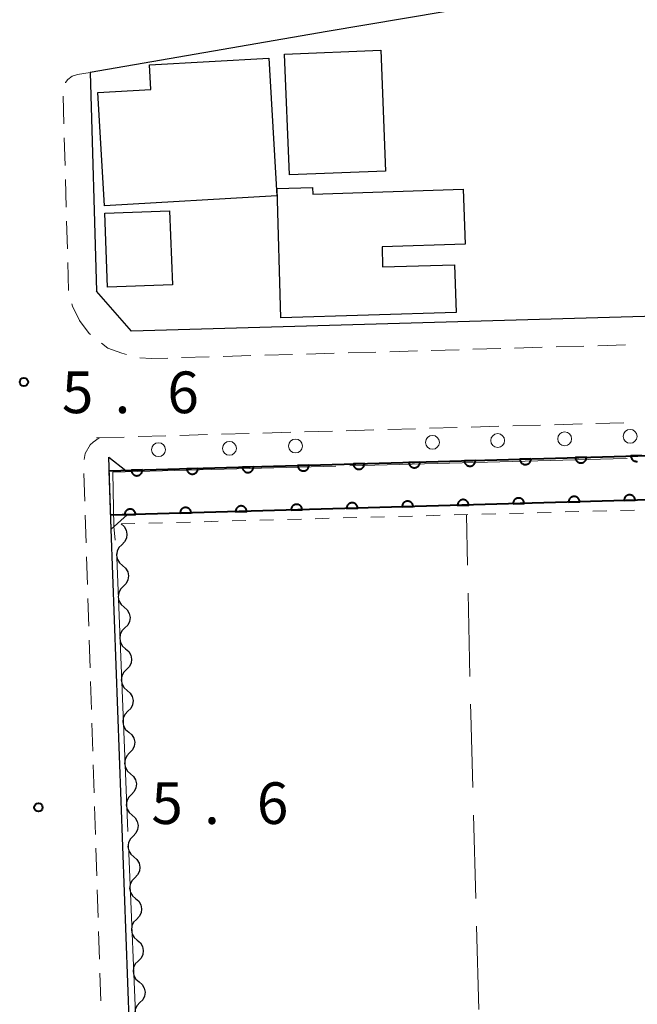
# Model space of a CAD drawing. Units: metres. Extents: x -74000 to -72000, y 34500 to 36000.
# Drawn here: x -73538 to -73483, y 35321 to 35410 of the extents above; entities that cross this region are included whole.
import ezdxf

# ---------------------------------------------------------------- set-up
doc = ezdxf.new("R2010")
doc.units = ezdxf.units.M
for name, color, linetype, lineweight in [('210100_道路縁(街区線)', 7, 'Continuous', 30), ('221300_歩道', 7, 'Continuous', 30), ('223800_並木', 7, 'Continuous', 30), ('300100_普通建物', 7, 'Continuous', 30), ('421900_坑口', 7, 'Continuous', 30), ('510100_河川', 7, 'Continuous', 30), ('510200_細流', 7, 'Continuous', 30), ('611100_コンクリート被覆(直落)', 7, 'Continuous', 30), ('630100_植生界', 7, 'Continuous', 30), ('630200_耕地界', 7, 'Continuous', 30), ('710300_等高線(補助曲線)', 7, 'Continuous', 13), ('731200_図化機測定による標高点', 7, 'Continuous', 40)]:
    doc.layers.add(name, color=color, linetype=linetype, lineweight=lineweight)
doc.styles.add('Style-WORKING', font='MS Gothic.ttf')

msp = doc.modelspace()

# ---------------------------------------------------------------- linework, layer by layer
at = {"layer": '210100_道路縁(街区線)', "linetype": 'Continuous', "lineweight": 30, "flags": 128}
for points in [[(-73434.23, 35424.48), (-73443.52, 35422.1), (-73457.13, 35418.76), (-73466.65, 35416.63), (-73473.83, 35415.3), (-73492.97, 35412.01), (-73510.67, 35409.01), (-73532, 35405.31), (-73531.44, 35385.64)], [(-73431.08, 35391.39), (-73430.79, 35386.54), (-73432.75, 35384.76), (-73528.29, 35382.03), (-73531.44, 35385.64)], [(-73530.29, 35369.46), (-73430.98, 35372.3), (-73430.93, 35367.33)], [(-73526.21, 35258.11), (-73530.12, 35364.22), (-73530.29, 35369.46)]]:
    msp.add_lwpolyline(points, dxfattribs=at)
at = {"layer": '221300_歩道', "linetype": 'Continuous', "lineweight": 13}
for p, q in [((-73534.44, 35403.2), (-73534.369, 35400.701)), ((-73534.334, 35399.452), (-73534.263, 35396.953)), ((-73534.228, 35395.703), (-73534.157, 35393.204)), ((-73534.121, 35391.955), (-73534.05, 35389.456)), ((-73534.015, 35388.206), (-73533.944, 35385.707)), ((-73491.282, 35380.587), (-73493.781, 35380.515)), ((-73487.533, 35380.694), (-73490.032, 35380.622)), ((-73483.785, 35380.801), (-73486.284, 35380.73)), ((-73521.27, 35379.729), (-73523.769, 35379.657)), ((-73517.521, 35379.836), (-73520.02, 35379.764)), ((-73513.773, 35379.943), (-73516.272, 35379.872)), ((-73510.024, 35380.05), (-73512.523, 35379.979)), ((-73506.276, 35380.158), (-73508.775, 35380.086)), ((-73502.527, 35380.265), (-73505.026, 35380.193)), ((-73498.779, 35380.372), (-73501.278, 35380.301)), ((-73495.03, 35380.479), (-73497.529, 35380.408)), ((-73493.945, 35373.509), (-73491.446, 35373.58)), ((-73490.197, 35373.616), (-73487.698, 35373.687)), ((-73486.448, 35373.723), (-73483.949, 35373.794)), ((-73527.682, 35372.547), (-73525.183, 35372.618)), ((-73523.933, 35372.654), (-73521.434, 35372.725)), ((-73520.185, 35372.761), (-73517.686, 35372.832)), ((-73516.436, 35372.868), (-73513.937, 35372.939)), ((-73512.688, 35372.974), (-73510.189, 35373.046)), ((-73508.939, 35373.081), (-73506.44, 35373.153)), ((-73505.191, 35373.188), (-73502.692, 35373.26)), ((-73501.442, 35373.295), (-73498.943, 35373.366)), ((-73497.694, 35373.402), (-73495.195, 35373.473)), ((-73531.43, 35372.44), (-73528.931, 35372.511)), ((-73532.562, 35369.231), (-73532.483, 35366.732)), ((-73532.443, 35365.483), (-73532.363, 35362.984)), ((-73532.323, 35361.735), (-73532.243, 35359.236)), ((-73532.203, 35357.987), (-73532.123, 35355.488)), ((-73532.083, 35354.239), (-73532.003, 35351.74)), ((-73531.963, 35350.49), (-73531.883, 35347.992)), ((-73531.843, 35346.742), (-73531.763, 35344.244)), ((-73531.723, 35342.994), (-73531.643, 35340.496)), ((-73531.603, 35339.246), (-73531.523, 35336.748)), ((-73531.483, 35335.498), (-73531.403, 35332.999)), ((-73531.363, 35331.75), (-73531.283, 35329.251)), ((-73531.243, 35328.002), (-73531.163, 35325.503)), ((-73531.123, 35324.254), (-73531.043, 35321.755))]:
    msp.add_line(p, q, dxfattribs=at)
at = {"layer": '221300_歩道', "linetype": 'Continuous', "lineweight": 13, "flags": 128}
for points in [[(-73532, 35405.31), (-73533.15, 35405.13), (-73533.61, 35404.98), (-73534.01, 35404.7), (-73534.23, 35404.43), (-73534.236, 35404.416)], [(-73533.654, 35384.495), (-73533.6, 35384.29), (-73532.97, 35383)], [(-73531.962, 35381.731), (-73532.09, 35381.83), (-73532.97, 35383)], [(-73528.727, 35379.936), (-73529.14, 35380.05), (-73530.4, 35380.52), (-73530.974, 35380.965)], [(-73525.018, 35379.622), (-73526.47, 35379.58), (-73527.516, 35379.64)], [(-73531.18, 35372.45), (-73531.74, 35372.06), (-73531.99, 35371.8), (-73532.45, 35371.03), (-73532.532, 35370.476)]]:
    msp.add_lwpolyline(points, dxfattribs=at)
at = {"layer": '223800_並木', "linetype": 'Continuous', "lineweight": 13}
for centre in [(-73501.18, 35372.03), (-73495.3, 35372.19), (-73489.27, 35372.35), (-73483.38, 35372.57), (-73525.84, 35371.37), (-73519.46, 35371.49), (-73513.51, 35371.7)]:
    msp.add_circle(centre, 0.625, dxfattribs=at)
at = {"layer": '300100_普通建物', "linetype": 'Continuous', "lineweight": 30, "flags": 128}
for points in [[(-73515.19, 35394.21), (-73530.72, 35393.32), (-73531.3, 35403.51), (-73526.53, 35403.78), (-73526.66, 35406), (-73515.9, 35406.62)], [(-73498.24, 35389.86), (-73505.71, 35389.64), (-73505.66, 35387.83), (-73499.18, 35388.02), (-73499.05, 35383.71), (-73514.83, 35383.25), (-73515.16, 35394.87), (-73511.98, 35394.96), (-73511.96, 35394.38), (-73498.41, 35394.82)]]:
    msp.add_lwpolyline(points, close=True, dxfattribs=at)
at = {"layer": '300100_普通建物', "linetype": 'Continuous', "lineweight": 30}
for points in [[(-73514.05, 35396.1), (-73514.49, 35406.98), (-73505.83, 35407.33), (-73505.39, 35396.45)], [(-73524.59, 35386.22), (-73530.43, 35385.99), (-73530.69, 35392.65), (-73524.85, 35392.88)]]:
    msp.add_3dface(points, dxfattribs=at)
at = {"layer": '421900_坑口', "linetype": 'Continuous', "lineweight": 30, "flags": 128}
for points in [[(-73530.12, 35364.22), (-73530.33, 35370.71)], [(-73530.33, 35370.71), (-73528.79, 35369.51), (-73530.29, 35369.46)], [(-73530.16, 35365.47), (-73528.66, 35365.51), (-73530.12, 35364.22)]]:
    msp.add_lwpolyline(points, dxfattribs=at)
at = {"layer": '510100_河川', "linetype": 'Continuous', "lineweight": 30, "flags": 128}
for points in [[(-73530.29, 35369.46), (-73430.98, 35372.3)], [(-73430.94, 35368.3), (-73530.16, 35365.47)]]:
    msp.add_lwpolyline(points, dxfattribs=at)
at = {"layer": '510200_細流', "linetype": 'Continuous', "lineweight": 30, "flags": 128}
for points in [[(-73529.22, 35364.69), (-73528.943, 35364.449), (-73528.759, 35364.132), (-73528.686, 35363.771), (-73528.732, 35363.407), (-73528.892, 35363.077), (-73529.151, 35362.816)], [(-73529.151, 35362.816), (-73529.409, 35362.556), (-73529.569, 35362.225), (-73529.616, 35361.861), (-73529.543, 35361.501), (-73529.359, 35361.184), (-73529.082, 35360.943)], [(-73529.082, 35360.943), (-73528.805, 35360.702), (-73528.621, 35360.384), (-73528.548, 35360.024), (-73528.594, 35359.66), (-73528.754, 35359.33), (-73529.013, 35359.069)], [(-73529.013, 35359.069), (-73529.271, 35358.808), (-73529.431, 35358.478), (-73529.478, 35358.114), (-73529.405, 35357.753), (-73529.221, 35357.436), (-73528.944, 35357.195)], [(-73528.944, 35357.195), (-73528.667, 35356.954), (-73528.483, 35356.637), (-73528.409, 35356.276), (-73528.456, 35355.912), (-73528.616, 35355.582), (-73528.875, 35355.321)], [(-73528.875, 35355.321), (-73529.133, 35355.061), (-73529.293, 35354.731), (-73529.34, 35354.367), (-73529.266, 35354.006), (-73529.083, 35353.689), (-73528.806, 35353.448)], [(-73528.806, 35353.448), (-73528.529, 35353.207), (-73528.345, 35352.889), (-73528.271, 35352.529), (-73528.318, 35352.165), (-73528.478, 35351.835), (-73528.736, 35351.574)], [(-73528.736, 35351.574), (-73528.995, 35351.313), (-73529.155, 35350.983), (-73529.202, 35350.619), (-73529.128, 35350.259), (-73528.944, 35349.941), (-73528.667, 35349.7)], [(-73528.667, 35349.7), (-73528.39, 35349.459), (-73528.207, 35349.142), (-73528.133, 35348.781), (-73528.18, 35348.417), (-73528.34, 35348.087), (-73528.598, 35347.826)], [(-73528.598, 35347.826), (-73528.857, 35347.566), (-73529.017, 35347.236), (-73529.063, 35346.872), (-73528.99, 35346.511), (-73528.806, 35346.194), (-73528.529, 35345.953)], [(-73528.522, 35345.953), (-73528.244, 35345.713), (-73528.059, 35345.397), (-73527.984, 35345.036), (-73528.029, 35344.672), (-73528.188, 35344.341), (-73528.445, 35344.08)], [(-73528.445, 35344.08), (-73528.703, 35343.818), (-73528.861, 35343.487), (-73528.906, 35343.123), (-73528.831, 35342.763), (-73528.646, 35342.446), (-73528.368, 35342.206)], [(-73528.368, 35342.206), (-73528.09, 35341.966), (-73527.905, 35341.65), (-73527.83, 35341.289), (-73527.875, 35340.925), (-73528.034, 35340.595), (-73528.291, 35340.333)], [(-73528.291, 35340.333), (-73528.549, 35340.071), (-73528.707, 35339.74), (-73528.752, 35339.376), (-73528.677, 35339.016), (-73528.492, 35338.699), (-73528.214, 35338.459)], [(-73528.214, 35338.459), (-73527.936, 35338.22), (-73527.751, 35337.903), (-73527.676, 35337.543), (-73527.721, 35337.179), (-73527.88, 35336.848), (-73528.137, 35336.586)], [(-73528.137, 35336.586), (-73528.395, 35336.324), (-73528.553, 35335.993), (-73528.598, 35335.629), (-73528.523, 35335.269), (-73528.338, 35334.952), (-73528.06, 35334.712)], [(-73528.06, 35334.712), (-73527.782, 35334.473), (-73527.597, 35334.156), (-73527.522, 35333.796), (-73527.567, 35333.432), (-73527.726, 35333.101), (-73527.983, 35332.839)], [(-73527.983, 35332.839), (-73528.241, 35332.577), (-73528.399, 35332.246), (-73528.444, 35331.882), (-73528.369, 35331.522), (-73528.184, 35331.205), (-73527.906, 35330.966)], [(-73527.906, 35330.966), (-73527.628, 35330.726), (-73527.443, 35330.409), (-73527.368, 35330.049), (-73527.413, 35329.685), (-73527.572, 35329.354), (-73527.829, 35329.092)], [(-73527.829, 35329.092), (-73528.087, 35328.83), (-73528.245, 35328.5), (-73528.29, 35328.135), (-73528.215, 35327.775), (-73528.03, 35327.459), (-73527.752, 35327.219)], [(-73527.752, 35327.219), (-73527.474, 35326.979), (-73527.289, 35326.662), (-73527.214, 35326.302), (-73527.259, 35325.938), (-73527.418, 35325.607), (-73527.675, 35325.345)], [(-73527.675, 35325.345), (-73527.933, 35325.084), (-73528.091, 35324.753), (-73528.136, 35324.389), (-73528.061, 35324.028), (-73527.876, 35323.712), (-73527.598, 35323.472)], [(-73527.598, 35323.472), (-73527.32, 35323.232), (-73527.135, 35322.916), (-73527.06, 35322.555), (-73527.105, 35322.191), (-73527.264, 35321.86), (-73527.521, 35321.599)], [(-73527.521, 35321.599), (-73527.778, 35321.337), (-73527.937, 35321.006), (-73527.982, 35320.642), (-73527.907, 35320.282), (-73527.722, 35319.965), (-73527.444, 35319.725)]]:
    msp.add_lwpolyline(points, dxfattribs=at)
at = {"layer": '611100_コンクリート被覆(直落)', "linetype": 'Continuous', "lineweight": 40}
for p, q in [((-73530.29, 35369.46), (-73430.98, 35372.3)), ((-73430.94, 35368.3), (-73530.16, 35365.47))]:
    msp.add_line(p, q, dxfattribs=at)
at = {"layer": '611100_コンクリート被覆(直落)', "linetype": 'Continuous', "lineweight": 40, "flags": 128}
for points in [[(-73512.297, 35369.975), (-73513.297, 35369.946), (-73513.294, 35369.902), (-73513.286, 35369.859), (-73513.276, 35369.817), (-73513.262, 35369.776), (-73513.244, 35369.736), (-73513.223, 35369.698), (-73513.199, 35369.662), (-73513.171, 35369.628), (-73513.141, 35369.596), (-73513.107, 35369.568), (-73513.072, 35369.542), (-73513.035, 35369.52), (-73512.995, 35369.501), (-73512.955, 35369.486), (-73512.912, 35369.474), (-73512.87, 35369.466), (-73512.827, 35369.461), (-73512.783, 35369.46), (-73512.739, 35369.464), (-73512.696, 35369.471), (-73512.654, 35369.481), (-73512.613, 35369.495), (-73512.573, 35369.513), (-73512.535, 35369.535), (-73512.499, 35369.559), (-73512.465, 35369.587), (-73512.433, 35369.617), (-73512.405, 35369.65), (-73512.379, 35369.685), (-73512.357, 35369.723), (-73512.338, 35369.762), (-73512.322, 35369.803), (-73512.311, 35369.845), (-73512.303, 35369.887), (-73512.298, 35369.931)], [(-73507.299, 35370.117), (-73508.299, 35370.089), (-73508.296, 35370.045), (-73508.289, 35370.002), (-73508.278, 35369.96), (-73508.264, 35369.919), (-73508.246, 35369.879), (-73508.225, 35369.841), (-73508.201, 35369.805), (-73508.173, 35369.771), (-73508.143, 35369.739), (-73508.109, 35369.711), (-73508.074, 35369.685), (-73508.037, 35369.663), (-73507.997, 35369.644), (-73507.957, 35369.628), (-73507.914, 35369.617), (-73507.872, 35369.609), (-73507.829, 35369.604), (-73507.785, 35369.603), (-73507.741, 35369.607), (-73507.698, 35369.614), (-73507.656, 35369.624), (-73507.615, 35369.638), (-73507.575, 35369.656), (-73507.537, 35369.678), (-73507.501, 35369.702), (-73507.467, 35369.73), (-73507.435, 35369.759), (-73507.407, 35369.793), (-73507.381, 35369.828), (-73507.359, 35369.866), (-73507.34, 35369.905), (-73507.324, 35369.946), (-73507.313, 35369.988), (-73507.305, 35370.03), (-73507.3, 35370.073)], [(-73502.301, 35370.26), (-73503.301, 35370.232), (-73503.298, 35370.188), (-73503.291, 35370.145), (-73503.28, 35370.103), (-73503.266, 35370.062), (-73503.248, 35370.022), (-73503.227, 35369.984), (-73503.203, 35369.948), (-73503.175, 35369.914), (-73503.145, 35369.882), (-73503.111, 35369.854), (-73503.076, 35369.828), (-73503.039, 35369.806), (-73502.999, 35369.787), (-73502.959, 35369.771), (-73502.916, 35369.76), (-73502.874, 35369.752), (-73502.831, 35369.747), (-73502.787, 35369.746), (-73502.743, 35369.75), (-73502.7, 35369.757), (-73502.658, 35369.767), (-73502.617, 35369.781), (-73502.577, 35369.799), (-73502.539, 35369.82), (-73502.503, 35369.844), (-73502.469, 35369.872), (-73502.437, 35369.902), (-73502.409, 35369.936), (-73502.383, 35369.971), (-73502.361, 35370.009), (-73502.342, 35370.048), (-73502.327, 35370.089), (-73502.315, 35370.131), (-73502.307, 35370.173), (-73502.302, 35370.216)], [(-73497.303, 35370.403), (-73498.303, 35370.375), (-73498.3, 35370.331), (-73498.293, 35370.288), (-73498.282, 35370.246), (-73498.268, 35370.205), (-73498.25, 35370.165), (-73498.229, 35370.127), (-73498.205, 35370.09), (-73498.177, 35370.057), (-73498.147, 35370.025), (-73498.113, 35369.997), (-73498.078, 35369.971), (-73498.041, 35369.949), (-73498.001, 35369.93), (-73497.961, 35369.914), (-73497.918, 35369.903), (-73497.876, 35369.895), (-73497.833, 35369.89), (-73497.789, 35369.889), (-73497.745, 35369.892), (-73497.702, 35369.9), (-73497.661, 35369.91), (-73497.619, 35369.924), (-73497.579, 35369.942), (-73497.541, 35369.963), (-73497.505, 35369.987), (-73497.471, 35370.015), (-73497.439, 35370.045), (-73497.411, 35370.079), (-73497.385, 35370.114), (-73497.363, 35370.152), (-73497.344, 35370.191), (-73497.329, 35370.232), (-73497.317, 35370.274), (-73497.309, 35370.316), (-73497.304, 35370.359)], [(-73492.306, 35370.546), (-73493.305, 35370.518), (-73493.302, 35370.474), (-73493.295, 35370.431), (-73493.284, 35370.389), (-73493.27, 35370.348), (-73493.252, 35370.308), (-73493.231, 35370.27), (-73493.207, 35370.233), (-73493.179, 35370.2), (-73493.149, 35370.168), (-73493.115, 35370.14), (-73493.08, 35370.114), (-73493.043, 35370.092), (-73493.003, 35370.073), (-73492.963, 35370.057), (-73492.92, 35370.045), (-73492.878, 35370.038), (-73492.835, 35370.033), (-73492.791, 35370.032), (-73492.747, 35370.035), (-73492.704, 35370.043), (-73492.663, 35370.053), (-73492.621, 35370.067), (-73492.581, 35370.085), (-73492.543, 35370.106), (-73492.507, 35370.13), (-73492.474, 35370.158), (-73492.441, 35370.188), (-73492.413, 35370.222), (-73492.387, 35370.257), (-73492.365, 35370.294), (-73492.346, 35370.334), (-73492.331, 35370.374), (-73492.319, 35370.417), (-73492.311, 35370.459), (-73492.306, 35370.502)], [(-73487.308, 35370.689), (-73488.307, 35370.661), (-73488.304, 35370.617), (-73488.297, 35370.574), (-73488.286, 35370.532), (-73488.272, 35370.491), (-73488.254, 35370.451), (-73488.233, 35370.413), (-73488.209, 35370.376), (-73488.181, 35370.343), (-73488.151, 35370.311), (-73488.117, 35370.283), (-73488.083, 35370.257), (-73488.045, 35370.235), (-73488.005, 35370.216), (-73487.965, 35370.2), (-73487.923, 35370.188), (-73487.88, 35370.181), (-73487.837, 35370.176), (-73487.793, 35370.175), (-73487.749, 35370.178), (-73487.706, 35370.186), (-73487.665, 35370.196), (-73487.623, 35370.21), (-73487.584, 35370.228), (-73487.545, 35370.249), (-73487.509, 35370.273), (-73487.476, 35370.301), (-73487.443, 35370.331), (-73487.415, 35370.365), (-73487.389, 35370.4), (-73487.367, 35370.437), (-73487.349, 35370.477), (-73487.333, 35370.517), (-73487.321, 35370.56), (-73487.313, 35370.602), (-73487.308, 35370.645)], [(-73527.291, 35369.546), (-73528.291, 35369.517), (-73528.288, 35369.473), (-73528.28, 35369.43), (-73528.27, 35369.389), (-73528.256, 35369.347), (-73528.238, 35369.308), (-73528.217, 35369.269), (-73528.193, 35369.233), (-73528.165, 35369.2), (-73528.135, 35369.167), (-73528.101, 35369.139), (-73528.066, 35369.113), (-73528.029, 35369.091), (-73527.989, 35369.073), (-73527.949, 35369.057), (-73527.906, 35369.045), (-73527.864, 35369.037), (-73527.821, 35369.032), (-73527.777, 35369.032), (-73527.733, 35369.035), (-73527.69, 35369.042), (-73527.648, 35369.052), (-73527.607, 35369.067), (-73527.567, 35369.085), (-73527.529, 35369.106), (-73527.492, 35369.13), (-73527.459, 35369.158), (-73527.427, 35369.188), (-73527.399, 35369.222), (-73527.373, 35369.256), (-73527.351, 35369.294), (-73527.332, 35369.333), (-73527.316, 35369.374), (-73527.305, 35369.416), (-73527.297, 35369.459), (-73527.292, 35369.502)], [(-73522.293, 35369.689), (-73523.293, 35369.66), (-73523.29, 35369.616), (-73523.282, 35369.573), (-73523.272, 35369.532), (-73523.258, 35369.49), (-73523.24, 35369.451), (-73523.219, 35369.412), (-73523.195, 35369.376), (-73523.167, 35369.343), (-73523.137, 35369.31), (-73523.103, 35369.282), (-73523.068, 35369.256), (-73523.031, 35369.234), (-73522.991, 35369.216), (-73522.951, 35369.2), (-73522.908, 35369.188), (-73522.866, 35369.18), (-73522.823, 35369.175), (-73522.779, 35369.175), (-73522.735, 35369.178), (-73522.692, 35369.185), (-73522.65, 35369.195), (-73522.609, 35369.209), (-73522.569, 35369.228), (-73522.531, 35369.249), (-73522.494, 35369.273), (-73522.461, 35369.301), (-73522.429, 35369.331), (-73522.401, 35369.364), (-73522.375, 35369.399), (-73522.353, 35369.437), (-73522.334, 35369.476), (-73522.318, 35369.517), (-73522.307, 35369.559), (-73522.299, 35369.601), (-73522.294, 35369.645)], [(-73517.295, 35369.832), (-73518.295, 35369.803), (-73518.292, 35369.759), (-73518.284, 35369.716), (-73518.274, 35369.675), (-73518.26, 35369.633), (-73518.242, 35369.593), (-73518.221, 35369.555), (-73518.197, 35369.519), (-73518.169, 35369.486), (-73518.139, 35369.453), (-73518.105, 35369.425), (-73518.07, 35369.399), (-73518.033, 35369.377), (-73517.993, 35369.358), (-73517.953, 35369.343), (-73517.91, 35369.331), (-73517.868, 35369.323), (-73517.825, 35369.318), (-73517.781, 35369.318), (-73517.737, 35369.321), (-73517.694, 35369.328), (-73517.652, 35369.338), (-73517.611, 35369.352), (-73517.571, 35369.371), (-73517.533, 35369.392), (-73517.497, 35369.416), (-73517.463, 35369.444), (-73517.431, 35369.474), (-73517.403, 35369.507), (-73517.377, 35369.542), (-73517.355, 35369.58), (-73517.336, 35369.619), (-73517.32, 35369.66), (-73517.309, 35369.702), (-73517.301, 35369.744), (-73517.296, 35369.788)], [(-73483.918, 35366.789), (-73482.919, 35366.817), (-73482.922, 35366.861), (-73482.929, 35366.904), (-73482.94, 35366.946), (-73482.954, 35366.988), (-73482.972, 35367.027), (-73482.993, 35367.065), (-73483.017, 35367.102), (-73483.045, 35367.135), (-73483.075, 35367.167), (-73483.109, 35367.195), (-73483.143, 35367.221), (-73483.181, 35367.243), (-73483.221, 35367.262), (-73483.261, 35367.278), (-73483.303, 35367.29), (-73483.346, 35367.297), (-73483.389, 35367.302), (-73483.433, 35367.303), (-73483.477, 35367.3), (-73483.52, 35367.292), (-73483.561, 35367.282), (-73483.603, 35367.268), (-73483.642, 35367.25), (-73483.681, 35367.229), (-73483.717, 35367.205), (-73483.75, 35367.177), (-73483.783, 35367.147), (-73483.811, 35367.113), (-73483.837, 35367.078), (-73483.859, 35367.041), (-73483.877, 35367.001), (-73483.893, 35366.961), (-73483.905, 35366.918), (-73483.913, 35366.876), (-73483.918, 35366.833)], [(-73513.906, 35365.934), (-73512.907, 35365.962), (-73512.91, 35366.006), (-73512.917, 35366.049), (-73512.927, 35366.091), (-73512.942, 35366.132), (-73512.96, 35366.172), (-73512.981, 35366.21), (-73513.005, 35366.246), (-73513.033, 35366.28), (-73513.063, 35366.312), (-73513.097, 35366.34), (-73513.131, 35366.366), (-73513.169, 35366.388), (-73513.208, 35366.407), (-73513.249, 35366.423), (-73513.291, 35366.434), (-73513.334, 35366.442), (-73513.377, 35366.447), (-73513.421, 35366.448), (-73513.465, 35366.444), (-73513.507, 35366.437), (-73513.549, 35366.427), (-73513.591, 35366.413), (-73513.63, 35366.395), (-73513.669, 35366.374), (-73513.705, 35366.35), (-73513.738, 35366.322), (-73513.77, 35366.292), (-73513.798, 35366.258), (-73513.824, 35366.223), (-73513.846, 35366.185), (-73513.865, 35366.146), (-73513.881, 35366.105), (-73513.893, 35366.063), (-73513.901, 35366.021), (-73513.906, 35365.978)], [(-73508.908, 35366.076), (-73507.909, 35366.105), (-73507.912, 35366.149), (-73507.919, 35366.191), (-73507.929, 35366.233), (-73507.944, 35366.275), (-73507.962, 35366.314), (-73507.983, 35366.353), (-73508.007, 35366.389), (-73508.035, 35366.422), (-73508.065, 35366.454), (-73508.099, 35366.482), (-73508.133, 35366.508), (-73508.171, 35366.53), (-73508.21, 35366.549), (-73508.251, 35366.565), (-73508.293, 35366.577), (-73508.336, 35366.585), (-73508.379, 35366.589), (-73508.423, 35366.59), (-73508.467, 35366.587), (-73508.509, 35366.58), (-73508.551, 35366.57), (-73508.593, 35366.555), (-73508.632, 35366.537), (-73508.671, 35366.516), (-73508.707, 35366.492), (-73508.74, 35366.464), (-73508.772, 35366.434), (-73508.8, 35366.4), (-73508.827, 35366.366), (-73508.848, 35366.328), (-73508.867, 35366.288), (-73508.883, 35366.248), (-73508.895, 35366.206), (-73508.903, 35366.163), (-73508.908, 35366.12)], [(-73503.91, 35366.219), (-73502.911, 35366.247), (-73502.914, 35366.291), (-73502.921, 35366.334), (-73502.931, 35366.376), (-73502.946, 35366.417), (-73502.964, 35366.457), (-73502.985, 35366.495), (-73503.009, 35366.532), (-73503.037, 35366.565), (-73503.067, 35366.597), (-73503.101, 35366.625), (-73503.135, 35366.651), (-73503.173, 35366.673), (-73503.213, 35366.692), (-73503.253, 35366.708), (-73503.295, 35366.719), (-73503.338, 35366.727), (-73503.381, 35366.732), (-73503.425, 35366.733), (-73503.469, 35366.73), (-73503.512, 35366.722), (-73503.553, 35366.712), (-73503.595, 35366.698), (-73503.634, 35366.68), (-73503.673, 35366.659), (-73503.709, 35366.635), (-73503.742, 35366.607), (-73503.774, 35366.577), (-73503.803, 35366.543), (-73503.829, 35366.508), (-73503.85, 35366.471), (-73503.869, 35366.431), (-73503.885, 35366.39), (-73503.897, 35366.348), (-73503.905, 35366.306), (-73503.91, 35366.263)], [(-73498.912, 35366.361), (-73497.913, 35366.39), (-73497.916, 35366.434), (-73497.923, 35366.477), (-73497.933, 35366.518), (-73497.948, 35366.56), (-73497.966, 35366.599), (-73497.987, 35366.638), (-73498.011, 35366.674), (-73498.039, 35366.707), (-73498.069, 35366.739), (-73498.103, 35366.768), (-73498.137, 35366.794), (-73498.175, 35366.815), (-73498.215, 35366.834), (-73498.255, 35366.85), (-73498.297, 35366.862), (-73498.34, 35366.87), (-73498.383, 35366.875), (-73498.427, 35366.875), (-73498.471, 35366.872), (-73498.514, 35366.865), (-73498.555, 35366.855), (-73498.597, 35366.84), (-73498.636, 35366.822), (-73498.675, 35366.801), (-73498.711, 35366.777), (-73498.744, 35366.749), (-73498.777, 35366.719), (-73498.805, 35366.685), (-73498.831, 35366.651), (-73498.853, 35366.613), (-73498.871, 35366.574), (-73498.887, 35366.533), (-73498.899, 35366.491), (-73498.907, 35366.448), (-73498.912, 35366.405)], [(-73493.914, 35366.504), (-73492.915, 35366.532), (-73492.918, 35366.576), (-73492.925, 35366.619), (-73492.935, 35366.661), (-73492.95, 35366.702), (-73492.968, 35366.742), (-73492.989, 35366.78), (-73493.013, 35366.817), (-73493.041, 35366.85), (-73493.071, 35366.882), (-73493.105, 35366.91), (-73493.139, 35366.936), (-73493.177, 35366.958), (-73493.217, 35366.977), (-73493.257, 35366.993), (-73493.299, 35367.005), (-73493.342, 35367.012), (-73493.385, 35367.017), (-73493.429, 35367.018), (-73493.473, 35367.015), (-73493.516, 35367.007), (-73493.557, 35366.997), (-73493.599, 35366.983), (-73493.638, 35366.965), (-73493.677, 35366.944), (-73493.713, 35366.92), (-73493.746, 35366.892), (-73493.779, 35366.862), (-73493.807, 35366.828), (-73493.833, 35366.793), (-73493.855, 35366.756), (-73493.873, 35366.716), (-73493.889, 35366.676), (-73493.901, 35366.633), (-73493.909, 35366.591), (-73493.914, 35366.548)], [(-73488.916, 35366.646), (-73487.917, 35366.675), (-73487.92, 35366.719), (-73487.927, 35366.762), (-73487.937, 35366.803), (-73487.952, 35366.845), (-73487.97, 35366.884), (-73487.991, 35366.923), (-73488.015, 35366.959), (-73488.043, 35366.992), (-73488.073, 35367.025), (-73488.107, 35367.053), (-73488.141, 35367.079), (-73488.179, 35367.101), (-73488.219, 35367.119), (-73488.259, 35367.135), (-73488.301, 35367.147), (-73488.344, 35367.155), (-73488.387, 35367.16), (-73488.431, 35367.16), (-73488.475, 35367.157), (-73488.518, 35367.15), (-73488.559, 35367.14), (-73488.601, 35367.126), (-73488.64, 35367.107), (-73488.679, 35367.086), (-73488.715, 35367.062), (-73488.748, 35367.034), (-73488.781, 35367.004), (-73488.809, 35366.971), (-73488.835, 35366.936), (-73488.857, 35366.898), (-73488.875, 35366.859), (-73488.891, 35366.818), (-73488.903, 35366.776), (-73488.911, 35366.734), (-73488.916, 35366.69)], [(-73528.9, 35365.506), (-73527.901, 35365.534), (-73527.904, 35365.578), (-73527.911, 35365.621), (-73527.921, 35365.663), (-73527.935, 35365.705), (-73527.954, 35365.744), (-73527.975, 35365.782), (-73527.999, 35365.819), (-73528.027, 35365.852), (-73528.057, 35365.884), (-73528.09, 35365.912), (-73528.125, 35365.938), (-73528.163, 35365.96), (-73528.202, 35365.979), (-73528.243, 35365.995), (-73528.285, 35366.007), (-73528.327, 35366.014), (-73528.371, 35366.019), (-73528.415, 35366.02), (-73528.459, 35366.017), (-73528.501, 35366.01), (-73528.543, 35365.999), (-73528.585, 35365.985), (-73528.624, 35365.967), (-73528.663, 35365.946), (-73528.699, 35365.922), (-73528.732, 35365.894), (-73528.764, 35365.864), (-73528.792, 35365.83), (-73528.818, 35365.795), (-73528.84, 35365.758), (-73528.859, 35365.718), (-73528.875, 35365.678), (-73528.887, 35365.635), (-73528.895, 35365.593), (-73528.899, 35365.55)], [(-73523.902, 35365.648), (-73522.903, 35365.677), (-73522.906, 35365.721), (-73522.913, 35365.764), (-73522.923, 35365.805), (-73522.937, 35365.847), (-73522.956, 35365.887), (-73522.977, 35365.925), (-73523.001, 35365.961), (-73523.029, 35365.995), (-73523.059, 35366.027), (-73523.092, 35366.055), (-73523.127, 35366.081), (-73523.165, 35366.103), (-73523.204, 35366.122), (-73523.245, 35366.137), (-73523.287, 35366.149), (-73523.329, 35366.157), (-73523.373, 35366.162), (-73523.417, 35366.163), (-73523.461, 35366.159), (-73523.503, 35366.152), (-73523.545, 35366.142), (-73523.587, 35366.128), (-73523.626, 35366.11), (-73523.665, 35366.088), (-73523.701, 35366.064), (-73523.734, 35366.036), (-73523.766, 35366.007), (-73523.794, 35365.973), (-73523.82, 35365.938), (-73523.842, 35365.9), (-73523.861, 35365.861), (-73523.877, 35365.82), (-73523.889, 35365.778), (-73523.897, 35365.736), (-73523.901, 35365.693)], [(-73518.904, 35365.791), (-73517.905, 35365.82), (-73517.908, 35365.863), (-73517.915, 35365.906), (-73517.925, 35365.948), (-73517.939, 35365.99), (-73517.958, 35366.029), (-73517.979, 35366.068), (-73518.003, 35366.104), (-73518.031, 35366.137), (-73518.061, 35366.169), (-73518.094, 35366.197), (-73518.129, 35366.223), (-73518.167, 35366.245), (-73518.206, 35366.264), (-73518.247, 35366.28), (-73518.289, 35366.292), (-73518.331, 35366.3), (-73518.375, 35366.304), (-73518.419, 35366.305), (-73518.463, 35366.302), (-73518.505, 35366.295), (-73518.547, 35366.284), (-73518.589, 35366.27), (-73518.628, 35366.252), (-73518.667, 35366.231), (-73518.703, 35366.207), (-73518.736, 35366.179), (-73518.768, 35366.149), (-73518.796, 35366.115), (-73518.822, 35366.08), (-73518.844, 35366.043), (-73518.863, 35366.003), (-73518.879, 35365.963), (-73518.891, 35365.92), (-73518.899, 35365.878), (-73518.903, 35365.835)]]:
    msp.add_lwpolyline(points, close=True, dxfattribs=at)
msp.add_lwpolyline([(-73482.31, 35370.832), (-73483.309, 35370.804), (-73483.306, 35370.76), (-73483.299, 35370.717), (-73483.289, 35370.675), (-73483.274, 35370.633), (-73483.256, 35370.594), (-73483.235, 35370.556), (-73483.211, 35370.519), (-73483.183, 35370.486), (-73483.153, 35370.454), (-73483.119, 35370.426), (-73483.085, 35370.4), (-73483.047, 35370.378), (-73483.007, 35370.359), (-73482.967, 35370.343), (-73482.925, 35370.331), (-73482.882, 35370.324), (-73482.839, 35370.319), (-73482.795, 35370.318), (-73482.751, 35370.321), (-73482.708, 35370.329)], dxfattribs=at)
at = {"layer": '630100_植生界', "linetype": 'Continuous', "lineweight": 13}
for p, q in [((-73499.231, 35365.495), (-73497.981, 35365.529)), ((-73496.732, 35365.563), (-73495.482, 35365.596)), ((-73494.233, 35365.63), (-73492.983, 35365.663)), ((-73491.734, 35365.697), (-73490.484, 35365.73)), ((-73489.234, 35365.764), (-73487.985, 35365.798)), ((-73486.735, 35365.831), (-73485.486, 35365.865)), ((-73484.236, 35365.898), (-73482.987, 35365.932)), ((-73529.22, 35364.69), (-73527.97, 35364.724)), ((-73526.721, 35364.757), (-73525.471, 35364.791)), ((-73524.222, 35364.824), (-73522.972, 35364.858)), ((-73521.723, 35364.891), (-73520.473, 35364.925)), ((-73519.224, 35364.958), (-73517.974, 35364.992)), ((-73516.725, 35365.026), (-73515.475, 35365.059)), ((-73514.225, 35365.093), (-73512.976, 35365.126)), ((-73511.726, 35365.16), (-73510.477, 35365.193)), ((-73509.227, 35365.227), (-73507.978, 35365.261)), ((-73506.728, 35365.294), (-73505.479, 35365.328)), ((-73504.229, 35365.361), (-73502.979, 35365.395)), ((-73501.73, 35365.428), (-73500.48, 35365.462))]:
    msp.add_line(p, q, dxfattribs=at)
at = {"layer": '630200_耕地界', "linetype": 'Continuous', "lineweight": 13}
for p, q in [((-73498.006, 35360.965), (-73498.1, 35365.53)), ((-73497.799, 35350.967), (-73497.954, 35358.466)), ((-73497.279, 35330.974), (-73497.482, 35338.471)), ((-73497.008, 35320.978), (-73497.211, 35328.475))]:
    msp.add_line(p, q, dxfattribs=at)
at = {"layer": '630200_耕地界', "linetype": 'Continuous', "lineweight": 13, "flags": 128}
msp.add_lwpolyline([(-73497.55, 35340.971), (-73497.73, 35347.6), (-73497.748, 35348.468)], dxfattribs=at)
at = {"layer": '710300_等高線(補助曲線)', "linetype": 'Continuous', "lineweight": 13}
msp.add_line((-73529.747, 35363.238, 5), (-73529.86, 35364.45, 5), dxfattribs=at)
at = {"layer": '710300_等高線(補助曲線)', "linetype": 'Continuous', "lineweight": 13, "elevation": 5, "flags": 128}
for points in [[(-73508.618, 35369.922), (-73501.88, 35370.1), (-73484.89, 35370.55), (-73483.627, 35370.587)], [(-73529.86, 35364.45), (-73529.95, 35369.36), (-73509.868, 35369.889)], [(-73528.611, 35337.015), (-73528.89, 35343.74), (-73529.6, 35361.66), (-73529.631, 35361.993)], [(-73527.56, 35310.786), (-73527.81, 35317.7), (-73528.559, 35335.766)]]:
    msp.add_lwpolyline(points, dxfattribs=at)
at = {"layer": '731200_図化機測定による標高点', "linetype": 'Continuous', "lineweight": 40}
for centre in [(-73537.97, 35377.46, 5.57), (-73536.66, 35339.17, 5.65)]:
    msp.add_circle(centre, 0.375, dxfattribs=at)

# ---------------------------------------------------------------- texts
at = {"layer": '731200_図化機測定による標高点', "linetype": 'Continuous', "lineweight": 40, "style": 'Style-WORKING'}
for s, p in [('5', (-73534.55, 35374.66, -9.999)), ('6', (-73525.05, 35374.66, -9.999)), ('.', (-73529.8, 35374.66, -9.999)), ('5', (-73526.49, 35337.68, -9.999)), ('6', (-73516.99, 35337.68, -9.999)), ('.', (-73521.74, 35337.68, -9.999))]:
    msp.add_text(s, height=3.75, dxfattribs=at).set_placement(p)

doc.saveas('drawing.dxf')
